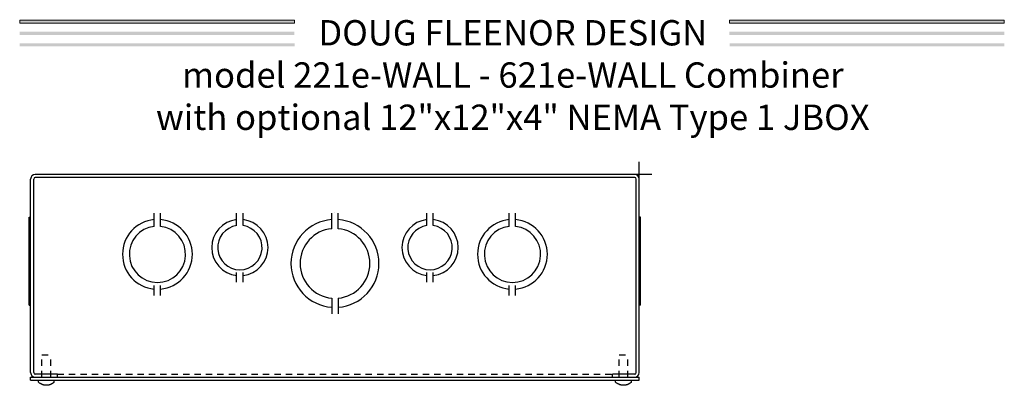
# Model space of a CAD drawing. Units: inches. Extents: x 95.9 to 115.3, y -60.5 to -39.6.
# Drawn here: x 95.9 to 115.3, y -46.9 to -39.6 of the extents above; entities that cross this region are included whole.
import ezdxf

# ---------------------------------------------------------------- set-up
doc = ezdxf.new("R2010")
doc.units = ezdxf.units.IN
doc.header["$MEASUREMENT"] = 0
for name, pattern in [('CENTERLINE', [1.25, 1, -0.0625, 0.125, -0.0625]), ('HIDDEN', [0.1875, 0.125, -0.0625]), ('PHANTOM', [1.1875, 0.75, -0.0625, 0.125, -0.0625, 0.125, -0.0625])]:
    doc.linetypes.add(name, pattern=pattern)
for name, color, linetype in [('BDYFRM', 3, 'Continuous'), ('DOOR', 1, 'Continuous'), ('ORIGIN', 7, 'PHANTOM')]:
    doc.layers.add(name, color=color, linetype=linetype)
doc.layers.add('TEXT', color=7, linetype='Continuous', lineweight=5)

msp = doc.modelspace()

# ---------------------------------------------------------------- hatches: boundary and pattern name
at = {"layer": 'TEXT'}
for points in [[(101.284, -39.645), (95.866, -39.645), (95.866, -39.706), (101.284, -39.706)], [(115.278, -39.645), (109.861, -39.645), (109.861, -39.706), (115.278, -39.706)], [(101.281, -39.876), (95.864, -39.876), (95.864, -39.936), (101.281, -39.936)], [(115.276, -39.876), (109.859, -39.876), (109.859, -39.936), (115.276, -39.936)], [(101.284, -40.102), (95.866, -40.102), (95.866, -40.163), (101.284, -40.163)], [(115.278, -40.102), (109.861, -40.102), (109.861, -40.163), (115.278, -40.163)]]:
    msp.add_hatch(color=256, dxfattribs=at).paths.add_polyline_path(points)

# ---------------------------------------------------------------- linework, layer by layer
at = {"layer": 'BDYFRM', "color": 3, "linetype": 'Continuous'}
for p, q in [((107.99, -42.691), (96.17, -42.691)), ((96.08, -46.601), (96.08, -42.781)), ((96.14, -46.601), (96.14, -42.781)), ((107.99, -42.751), (96.17, -42.751)), ((108.02, -46.601), (108.02, -42.781)), ((108.08, -46.601), (108.08, -42.781)), ((98.517, -43.715), (98.517, -43.454)), ((98.642, -43.715), (98.642, -43.454)), ((100.142, -43.7), (100.142, -43.454)), ((100.267, -43.7), (100.267, -43.454)), ((102.017, -43.761), (102.017, -43.454)), ((102.142, -43.761), (102.142, -43.454)), ((103.892, -43.7), (103.892, -43.454)), ((104.017, -43.7), (104.017, -43.454)), ((105.517, -43.715), (105.517, -43.454)), ((105.642, -43.715), (105.642, -43.454)), ((96.052, -45.269), (96.052, -43.535)), ((96.052, -43.535), (96.08, -43.535)), ((108.108, -43.535), (108.08, -43.535)), ((108.108, -45.269), (108.108, -43.535)), ((100.142, -44.813), (100.142, -44.625)), ((100.267, -44.813), (100.267, -44.625)), ((103.892, -44.813), (103.892, -44.625)), ((104.017, -44.813), (104.017, -44.625)), ((96.052, -44.91), (96.08, -44.91)), ((98.517, -45.079), (98.517, -44.884)), ((98.642, -45.079), (98.642, -44.884)), ((105.517, -45.079), (105.517, -44.884)), ((105.642, -45.079), (105.642, -44.884)), ((108.108, -44.91), (108.08, -44.91)), ((102.017, -45.13), (102.017, -45.438)), ((102.142, -45.13), (102.142, -45.438)), ((96.052, -45.269), (96.08, -45.269)), ((108.108, -45.269), (108.08, -45.269)), ((96.61, -46.631), (96.17, -46.631)), ((96.61, -46.691), (96.61, -46.631)), ((107.99, -46.631), (107.55, -46.631)), ((107.55, -46.691), (107.55, -46.631))]:
    msp.add_line(p, q, dxfattribs=at)
at = {"layer": 'BDYFRM', "color": 3, "linetype": 'CENTERLINE'}
msp.add_line((102.08, -43.446), (102.08, -43.446), dxfattribs=at)
at = {"layer": 'BDYFRM', "color": 3, "linetype": 'HIDDEN'}
msp.add_line((96.61, -46.631), (107.55, -46.631), dxfattribs=at)
at = {"layer": 'BDYFRM', "color": 3, "linetype": 'Continuous'}
for centre, radius, start, end in [((96.17, -42.781), 0.09, 90, 180), ((107.99, -42.781), 0.09, 0, 90), ((96.17, -42.781), 0.03, 90, 180), ((107.99, -42.781), 0.03, 0, 90), ((98.58, -44.266), 0.688, 95.2494, 264.7506), ((98.58, -44.266), 0.688, 275.2494, 84.7506), ((100.205, -44.133), 0.555, 96.4718, 263.5282), ((100.205, -44.133), 0.555, 276.4718, 83.5282), ((102.08, -44.446), 0.867, 94.1339, 265.8661), ((102.08, -44.446), 0.867, 274.1339, 85.8661), ((103.955, -44.133), 0.555, 96.4718, 263.5282), ((103.955, -44.133), 0.555, 276.4718, 83.5282), ((105.58, -44.266), 0.688, 95.2494, 264.7506), ((105.58, -44.266), 0.688, 275.2494, 84.7506), ((98.58, -44.266), 0.555, 96.5133, 83.4866), ((100.205, -44.133), 0.438, 98.2132, 81.7868), ((102.08, -44.446), 0.688, 95.2159, 264.7842), ((102.08, -44.446), 0.688, 275.2159, 84.7841), ((103.955, -44.133), 0.438, 98.2132, 81.7868), ((105.58, -44.266), 0.555, 96.5134, 83.4866), ((96.17, -46.601), 0.09, 180, 270), ((96.17, -46.601), 0.03, 180, 270), ((107.99, -46.601), 0.09, 270, 0), ((107.99, -46.601), 0.03, 270, 0)]:
    msp.add_arc(centre, radius, start, end, dxfattribs=at)
at = {"layer": 'DOOR', "color": 1, "linetype": 'HIDDEN'}
for p, q in [((96.303, -46.251), (96.476, -46.251)), ((96.303, -46.691), (96.303, -46.251)), ((96.476, -46.691), (96.476, -46.251)), ((107.683, -46.691), (107.683, -46.251)), ((107.683, -46.251), (107.856, -46.251)), ((107.856, -46.691), (107.856, -46.251))]:
    msp.add_line(p, q, dxfattribs=at)
at = {"layer": 'DOOR', "color": 1, "linetype": 'Continuous'}
for p, q in [((96.08, -46.691), (108.08, -46.691)), ((96.08, -46.751), (96.08, -46.691)), ((96.08, -46.751), (108.08, -46.751)), ((96.234, -46.791), (96.234, -46.751)), ((96.546, -46.791), (96.546, -46.751)), ((107.614, -46.791), (107.614, -46.751)), ((107.926, -46.791), (107.926, -46.751)), ((108.08, -46.751), (108.08, -46.691))]:
    msp.add_line(p, q, dxfattribs=at)
for points in [[(96.546, -46.791), (96.536, -46.798, -0.009182), (96.526, -46.805, -0.008918), (96.516, -46.811, -0.008954), (96.505, -46.818, -0.00946), (96.494, -46.823, -0.009893), (96.483, -46.829, -0.010346), (96.472, -46.834, -0.010833), (96.461, -46.838, -0.01148), (96.449, -46.842, -0.012112), (96.437, -46.845, -0.01286), (96.425, -46.847, -0.013606), (96.413, -46.849, -0.014488), (96.402, -46.85, -0.015252), (96.39, -46.851, -0.016054), (96.378, -46.85, -0.016151), (96.366, -46.849, -0.015497), (96.354, -46.847, -0.014389), (96.342, -46.845, -0.012862), (96.33, -46.842, -0.013121), (96.319, -46.838, -0.014249), (96.307, -46.833, -0.010725), (96.296, -46.829, -0.004551), (96.286, -46.824, -0.01323), (96.274, -46.818, -0.020985), (96.256, -46.806, -0.010303), (96.234, -46.791, -0.005571)], [(107.926, -46.791), (107.916, -46.798, -0.009182), (107.906, -46.805, -0.008918), (107.896, -46.811, -0.008954), (107.885, -46.818, -0.00946), (107.874, -46.823, -0.009893), (107.863, -46.829, -0.010346), (107.852, -46.834, -0.010833), (107.841, -46.838, -0.01148), (107.829, -46.842, -0.012112), (107.817, -46.845, -0.01286), (107.805, -46.847, -0.013606), (107.793, -46.849, -0.014488), (107.782, -46.85, -0.015252), (107.77, -46.851, -0.016054), (107.758, -46.85, -0.016151), (107.746, -46.849, -0.015497), (107.734, -46.847, -0.014389), (107.722, -46.845, -0.012862), (107.71, -46.842, -0.013121), (107.699, -46.838, -0.014249), (107.687, -46.833, -0.010725), (107.676, -46.829, -0.004551), (107.666, -46.824, -0.01323), (107.654, -46.818, -0.020985), (107.636, -46.806, -0.010303), (107.614, -46.791, -0.005571)]]:
    msp.add_lwpolyline(points, format="xyb", dxfattribs=at)
at = {"layer": 'ORIGIN', "color": 7, "linetype": 'CENTERLINE'}
for p, q in [((108.08, -42.941), (108.08, -42.441)), ((108.33, -42.691), (107.83, -42.691))]:
    msp.add_line(p, q, dxfattribs=at)
at = {"layer": 'TEXT'}
for points in [[(101.284, -39.645), (95.866, -39.645), (95.866, -39.706), (101.284, -39.706)], [(115.278, -39.645), (109.861, -39.645), (109.861, -39.706), (115.278, -39.706)]]:
    msp.add_lwpolyline(points, close=True, dxfattribs=at)

# ---------------------------------------------------------------- texts
at = {"layer": 'TEXT', "insert": (105.587, -39.645), "char_height": 0.5, "width": 17.254, "attachment_point": 2}
msp.add_mtext('{\\fArial|b0|i0|c0|p34;DOUG FLEENOR DESIGN\\Pmodel 221e-WALL - 621e-WALL Combiner\\Pwith optional 12"x12"x4" NEMA Type 1 JBOX}', dxfattribs=at)

doc.saveas('drawing.dxf')
